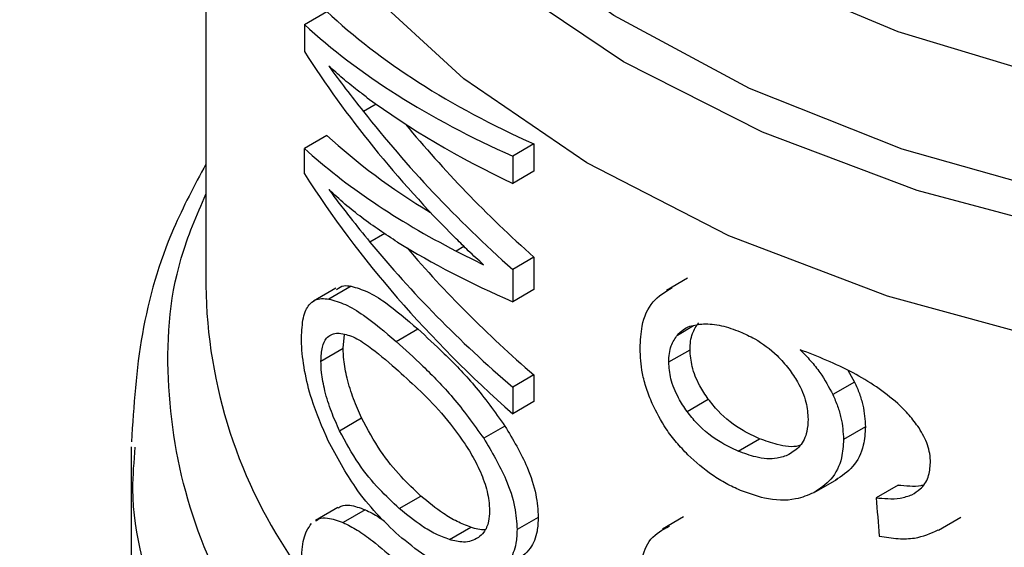
# Model space of a CAD drawing. Extents: x 0.4 to 10.6, y 0.4 to 8.1.
# Drawn here: x 4 to 4, y 5.6 to 5.6 of the extents above; entities that cross this region are included whole.
import ezdxf

# ---------------------------------------------------------------- set-up
doc = ezdxf.new("R2010")
doc.units = 0
doc.linetypes.add('SLD-SOLID', pattern=[0])
doc.layers.get('0').update_dxf_attribs({"linetype": 'CONTINUOUS'})

msp = doc.modelspace()

# ---------------------------------------------------------------- linework, layer by layer
at = {"color": 7, "linetype": 'SLD-SOLID'}
for p, q in [((3.962932203231475, 5.655507929027145), (3.962932203231473, 5.636122682915985)), ((3.965816286623363, 5.643753846554625), (3.966475479892871, 5.644134390729018)), ((3.965816286623363, 5.643753846554625), (3.965816286623326, 5.642969291134485)), ((3.967915413146697, 5.641428309089205), (3.967544753309981, 5.641214331719896)), ((3.966475479892821, 5.640513741077829), (3.965816286623283, 5.640133196903427)), ((3.965816286623298, 5.639387625511952), (3.965816286623283, 5.640133196903427)), ((3.972533700848452, 5.640262744170927), (3.971913578994088, 5.639904755444404)), ((3.972533700848452, 5.640262744170927), (3.972533700848409, 5.639468442863667)), ((3.971913578994088, 5.639904755444404), (3.971913578994045, 5.639110454137144)), ((3.972533700848409, 5.639468442863667), (3.971913578994045, 5.639110454137144)), ((3.972533700848445, 5.636949094426468), (3.971913578994081, 5.636591105699945)), ((3.972533700848445, 5.636949094426468), (3.972533700848401, 5.636008602464847)), ((3.971913578994081, 5.636591105699945), (3.971913578994037, 5.635650613738324)), ((3.967185909650126, 5.636102457550045), (3.966536023467062, 5.635727286242316)), ((3.977033609000183, 5.636338091342044), (3.976412394135206, 5.635979471633926)), ((3.966739975595838, 5.636048127463726), (3.966084739176859, 5.635669867530538)), ((3.972533700848401, 5.636008602464847), (3.971913578994037, 5.635650613738324)), ((3.966954122825876, 5.634288375634433), (3.96699556453662, 5.634692899879494)), ((3.968502527954646, 5.634489631718699), (3.969135386618166, 5.634854973248635)), ((3.966301435362552, 5.633911587182023), (3.966954122825876, 5.634288375634433)), ((3.976480822898263, 5.633888961337155), (3.977102112897977, 5.634247624419631)), ((3.972533700848445, 5.63350874614861), (3.971913578994082, 5.633150757422086)), ((3.972533700848445, 5.63350874614861), (3.972533700848495, 5.632729063865476)), ((3.981716226186081, 5.633644251421538), (3.98191931228244, 5.633300844735722)), ((3.98191931228244, 5.633300844735722), (3.981282164024546, 5.632933026875661)), ((3.971913578994082, 5.633150757422086), (3.971913578994131, 5.632371075138952)), ((3.972533700848495, 5.632729063865476), (3.971913578994131, 5.632371075138952)), ((3.97701495826497, 5.632443138877726), (3.977637347823744, 5.632802436722141)), ((3.96684563740242, 5.631878299503017), (3.967492126294093, 5.632251509596208)), ((3.971686029640909, 5.632015380829912), (3.971064130189963, 5.631656365918726)), ((3.982235559922351, 5.631991703550942), (3.98159692250823, 5.631623026019291)), ((3.978508734908541, 5.631283402448974), (3.979135113343732, 5.631645003022726)), ((3.960744976634797, 5.631402828448408), (3.960744976634796, 5.624361730957864)), ((3.980781023598708, 5.630096906916879), (3.981415891329261, 5.630463408256527)), ((3.983190108156762, 5.630289123254373), (3.982546651370133, 5.629917663558194)), ((3.968594095456868, 5.629603713951524), (3.969226381860746, 5.629968725123002)), ((3.966797268932497, 5.629632557378001), (3.966142637028001, 5.629254646423596)), ((3.967595275697882, 5.629569121147208), (3.966949859564035, 5.629196530343952)), ((3.972661589948757, 5.629345514472), (3.972041671363715, 5.628987643090363)), ((3.976913952982484, 5.629356168527393), (3.97629294431557, 5.628997667854885)), ((3.984371905110756, 5.628969311422193), (3.985025121633018, 5.629346405293826)), ((3.970062785437388, 5.628694918401655), (3.970687849034875, 5.62905575993577))]:
    msp.add_line(p, q, dxfattribs=at)
at = {"color": 8, "linetype": 'SLD-SOLID'}
for p, q in [((3.968170080317958, 5.637647723235552), (3.967733035079384, 5.63739542238971)), ((3.970487621609332, 5.637264806052587), (3.970259307113383, 5.637133002900827)), ((3.976733834291882, 5.634676890401185), (3.977208908174739, 5.634951144716089))]:
    msp.add_line(p, q, dxfattribs=at)
at = {"color": 8, "linetype": 'SLD-SOLID', "flags": 128}
for points in [[(4.028710988120076, 5.642488369141907), (4.024607684336766, 5.640458978551626), (4.020045854322164, 5.63878735774931), (4.015118363780135, 5.63750753611394), (4.009925522208406, 5.636645567123311), (4.00457304088646, 5.636218997980357), (3.999169880898729, 5.636236512402707), (3.993826035001137, 5.636697753847229), (3.98865028848578, 5.637593332768223), (3.98374800462609, 5.638905017761491), (3.97921897978443, 5.640606106703163), (3.975155411845949, 5.642661970327916), (3.971640023335511, 5.645030757180975), (3.968744377425646, 5.647664245593028), (3.966527421116724, 5.650508825334359), (3.965034285246023, 5.653506588964524), (3.96429536575402, 5.656596510660851), (3.964325704910706, 5.6597156885282), (3.965124685098341, 5.662800625100158), (3.965203266463295, 5.662999308375197)], [(4.028353823130386, 5.643454715105716), (4.024248889509636, 5.641408213681008), (4.019671540358066, 5.63972855619461), (4.014719333925875, 5.638451541629707), (4.009497817895391, 5.637604387334663), (4.004118279815468, 5.637205148932487), (3.998695375200594, 5.637262335496584), (3.993344683847657, 5.637774728194626), (3.988180246453241, 5.638731406265845), (3.98331213403417, 5.640111979778088), (3.97884410195488, 5.641887024203827), (3.974871378561968, 5.64401870755287), (3.971478635557308, 5.646461596695554), (3.968738183367734, 5.649163625691026), (3.966708429973829, 5.652067205482374), (3.965432636045228, 5.655110451307399), (3.964937992914549, 5.658228501664872), (3.965235043041348, 5.661354900724825), (3.965482437008876, 5.662299099859579)], [(3.96621304312649, 5.661145943751323), (3.966463079358275, 5.65870521531971), (3.967491070026544, 5.655667680568101), (3.96929179974308, 5.652752521163447), (3.971825043181634, 5.650024856949693), (3.975034211869847, 5.647545619438045), (3.978847618282216, 5.645370190697697), (3.983180077220953, 5.643547166211918), (3.987934808712539, 5.642117269335264), (3.99300559991241, 5.641112441601129), (3.99827917772439, 5.640555129200663), (4.003637739134486, 5.640457781571961), (4.008961582735551, 5.640822573300187), (4.014131782658925, 5.641641355540933), (4.019032845181818, 5.642895838051938), (4.02355528866623, 5.644557997766873), (4.027598089197832, 5.646590704784347)], [(4.02027757016641, 5.635495047928787), (4.0151788094441, 5.634208100278396), (4.009815490486218, 5.633351464768275), (4.004295966335738, 5.632942447671831), (3.998731745788267, 5.632989312202079), (3.99323524062331, 5.633491111573176), (3.987917494592881, 5.634437708127965), (3.982885940047857, 5.635809978145113), (3.978242227524058, 5.637580198188198), (3.974080172136078, 5.639712605191492), (3.970483858267085, 5.642164118967248), (3.967525940844794, 5.644885212537939), (3.96526617752227, 5.647820912710491), (3.963750221417352, 5.650911910678274), (3.963008698800504, 5.654095760213822), (3.962932963550152, 5.655367072674731)]]:
    msp.add_lwpolyline(points, dxfattribs=at)
at = {"color": 7, "linetype": 'SLD-SOLID'}
msp.add_arc((3.427280339623983, 6.685867045581986), 1.132059677273367, 290.9349134424736, 298.2793961892966, dxfattribs=at)
at = {"color": 8, "linetype": 'SLD-SOLID'}
msp.add_arc((3.977472749046176, 5.636320354394571), 0.01454188945002814, 180.7788812730119, 215.1396430153337, dxfattribs=at)
at = {"color": 7, "linetype": 'SLD-SOLID'}
for centre, major_axis, ratio, start_param, end_param in [((4.002083559311966, 5.655479268587905), (0.03907845082922368, 0.005077965171541798), 0.4703009076015603, 3.509277804381699, 3.796065202482375), ((4.002083559311966, 5.655479268587905), (0.03995171230026706, 0.005191439253587227), 0.4703009076015677, 3.517410128281495, 3.797595247885001), ((4.002083559311966, 5.650706922941035), (0.03969290089408784, -0.00770505803845989), 0.6690412865865707, 3.707595724571932, 3.922391197180188), ((4.002083559311966, 5.651574527522666), (0.03979219645586074, -0.006555457798859799), 0.6593305018521958, 3.727007804841075, 3.779596450066981), ((4.002083559311966, 5.654635220456321), (0.0399639744755671, 0.004607303700351117), 0.484416430041551, 3.621194587491094, 3.802842890963725), ((4.002083559311966, 5.651362661772576), (0.03968114766128483, -0.007827795794963066), 0.6700106490847485, 3.802810569057391, 3.990041143647567), ((4.002083559311966, 5.651362661772576), (0.03881380017142088, -0.007656696433325117), 0.6700106490847547, 3.826388384982796, 3.988511098237282), ((4.002083559311966, 5.651940002997338), (0.03907462517844973, 0.005261202384200915), 0.4656672049629531, 3.507696349855576, 3.667068419770119), ((4.002083559311966, 5.651940002997338), (0.03994780116009089, 0.005378771152563465), 0.4656672049629668, 3.51582867375585, 3.730624146324161), ((4.002083559311966, 5.647153723466384), (0.03970499458527232, -0.007576246619731108), 0.6680103171915469, 3.70522813053818, 3.985413250134851), ((4.002083559311966, 5.647977099941408), (0.03978802151584482, -0.006608723506146497), 0.6598064229159785, 3.789793420570105, 3.967788694134243), ((4.002083559311966, 5.651246874756998), (0.03994650088436202, 0.00544133832552074), 0.464108244245551, 3.655762029521887, 3.795496794105266), ((4.002083559311966, 5.647977099941408), (0.03891833798544386, -0.006464270533334648), 0.6598064229159848, 3.806481958251299, 3.966258648723481), ((4.002083559311966, 5.651917463455839), (0.03995056912732409, 0.005246079317391406), 0.4689546580724177, 3.731739162599446, 3.764019836703179), ((4.002083559311986, 5.763752453862209), (-0.02734256261944301, 0.4345185234240584), 0.06727347308578843, 1.879657775479432, 1.882370292440098)]:
    msp.add_ellipse(centre, major_axis=major_axis, ratio=ratio, start_param=start_param, end_param=end_param, dxfattribs=at)
for points, knots in [([(3.967658208953412, 5.641614876874348), (3.967560226930535, 5.641688294346735), (3.967315184718684, 5.641871903332281), (3.966936136628992, 5.642178313895529), (3.966664894118765, 5.642420539616117), (3.966529229985899, 5.642541690767216)], [0, 0, 0, 0, 0.249829595632869, 0.6247962116098086, 1, 1, 1, 1]), ([(3.962932203231473, 5.639675936494484), (3.96260020291529, 5.639051394580508), (3.961754551634037, 5.637460598897473), (3.960959894772623, 5.634722389316869), (3.960822022531241, 5.632608584702364), (3.96075305947393, 5.631551269413149)], [0, 0, 0, 0, 0.244171055167601, 0.6219378584380644, 1, 1, 1, 1]), ([(3.968544086477399, 5.63739114820349), (3.968189749856393, 5.637623079302729), (3.967657596848476, 5.63797140015012), (3.96699923591624, 5.638501386200664), (3.96668595510346, 5.638787601922491), (3.966529229985882, 5.638930787176187)], [0, 0, 0, 0, 0.4989519408396033, 0.7493404869363246, 1, 1, 1, 1]), ([(3.966529229985882, 5.638930787176187), (3.966631842486273, 5.638795025377906), (3.966837066281544, 5.638523503376295), (3.967233971569717, 5.638010883071248), (3.967539282852957, 5.637634363676773), (3.967733035079384, 5.63739542238971)], [0, 0, 0, 0, 0.2676132264223799, 0.5352233088799817, 1, 1, 1, 1]), ([(3.971059391823626, 5.636732528972572), (3.970984256985206, 5.636799733340252), (3.970833987087534, 5.636934142273134), (3.970566017758476, 5.637183960383853), (3.970376517615823, 5.637372262951914), (3.970259307114685, 5.6374887327237)], [0, 0, 0, 0, 0.2761356328192189, 0.5522720772366072, 1, 1, 1, 1]), ([(3.96676079528906, 5.636010987184489), (3.96682733705475, 5.6360572558521), (3.966950313962032, 5.636142765720792), (3.967111801606103, 5.63611513672816), (3.967185909650126, 5.636102457550045)], [0, 0, 0, 0, 0.5410915525585677, 1, 1, 1, 1]), ([(3.967185909650126, 5.636102457550045), (3.967340604532898, 5.636058468814791), (3.967649874888979, 5.635970525299322), (3.968292829722364, 5.635576389830485), (3.968812152279191, 5.63513173391978), (3.969135386618166, 5.634854973248635)], [0, 0, 0, 0, 0.274245455436268, 0.5482792199452213, 1, 1, 1, 1]), ([(3.975639493718798, 5.634286359734794), (3.975651283615593, 5.634509973534425), (3.97567896079582, 5.635034914468255), (3.975967336281663, 5.635701049560457), (3.976375356394709, 5.635942229880611), (3.976577430333805, 5.636061675603426)], [0, 0, 0, 0, 0.2724995468420989, 0.6397018736011676, 1, 1, 1, 1]), ([(3.965732704519043, 5.634589379085068), (3.965742842912257, 5.634800776080258), (3.965763135331949, 5.635223896041893), (3.965965292432355, 5.635639137527369), (3.966242569023554, 5.635760074733815), (3.966463315524644, 5.635735410105507), (3.966536023467062, 5.635727286242316)], [0, 0, 0, 0, 0.2475154744623999, 0.4954126143785927, 0.833802527343328, 1, 1, 1, 1]), ([(3.966536023467062, 5.635727286242316), (3.966692738795958, 5.635684183520825), (3.967006046921418, 5.635598011778926), (3.967655265357993, 5.635206768067426), (3.96817774193711, 5.634764535697292), (3.968502527954646, 5.634489631718699)], [0, 0, 0, 0, 0.274662302077237, 0.5491098516325885, 1, 1, 1, 1]), ([(3.976733834291882, 5.634676890401185), (3.976786315366552, 5.634730495799574), (3.976891215989697, 5.634837643752059), (3.977139424299425, 5.634965640462858), (3.977359221687438, 5.634987659074697), (3.97749734029326, 5.635001495362729)], [0, 0, 0, 0, 0.2711612490935444, 0.5420046022641611, 1, 1, 1, 1]), ([(3.977102112897977, 5.634247624419631), (3.977105658164806, 5.634331081938632), (3.977112749661032, 5.634498019635998), (3.97718135164201, 5.634779247174585), (3.977287835778041, 5.634936032610159), (3.977355623017893, 5.635035841392224)], [0, 0, 0, 0, 0.2664892999205757, 0.5330509537541569, 1, 1, 1, 1]), ([(3.97749734029326, 5.635001495362729), (3.97758184962299, 5.63500017742258), (3.977750871249844, 5.634997541496007), (3.978106281672068, 5.634941431246037), (3.978384821663094, 5.634839869389129), (3.978569809384334, 5.634772418764159)], [0, 0, 0, 0, 0.2514156317778569, 0.5028400915652682, 1, 1, 1, 1]), ([(3.966301435362552, 5.633911587182023), (3.966309426589534, 5.634056760945034), (3.966325404965219, 5.634347034382408), (3.966479930371741, 5.634643932850886), (3.966669502545551, 5.634729073472982), (3.966810126906884, 5.634731906691878), (3.966838955994461, 5.634732487523781)], [0, 0, 0, 0, 0.258042703309352, 0.5159537159195889, 0.9007667477871651, 1, 1, 1, 1]), ([(3.966838955994461, 5.634732487523781), (3.96697116794109, 5.634707148369274), (3.967235069618911, 5.63465657014575), (3.967787494591716, 5.634303824378107), (3.968220919933512, 5.633932277124466), (3.968490080919816, 5.633701542980416)], [0, 0, 0, 0, 0.2756216296004652, 0.5501545991133299, 1, 1, 1, 1]), ([(3.969135386618166, 5.634854973248635), (3.969391339322287, 5.634619491569304), (3.969925153637192, 5.634128371572131), (3.970809004913871, 5.633234181338372), (3.971389080010475, 5.632428051475791), (3.971686029640909, 5.632015380829912)], [0, 0, 0, 0, 0.3101543204513427, 0.6468570693740726, 1, 1, 1, 1]), ([(3.976480822898263, 5.633888961337155), (3.976484361435698, 5.633972414858794), (3.976491439471167, 5.63413934455702), (3.976559910465815, 5.634420493783271), (3.976666182879666, 5.63457715942308), (3.976733834291882, 5.634676890401185)], [0, 0, 0, 0, 0.2664946040370736, 0.5330615527967417, 1, 1, 1, 1]), ([(3.978569809384334, 5.634772418764159), (3.978712343520614, 5.634706827921561), (3.979082087902476, 5.634536680291072), (3.979593169911787, 5.634168323287078), (3.979885971175492, 5.633818556466054), (3.979998124397269, 5.633684583424571)], [0, 0, 0, 0, 0.2790381451659222, 0.7238461549825821, 1, 1, 1, 1]), ([(3.966515009980887, 5.63158384352765), (3.966341276575001, 5.631980938759729), (3.966057632008541, 5.632629253367812), (3.965805074191723, 5.633641404634672), (3.965736498273396, 5.634243596990426), (3.965733300329048, 5.634535073926582), (3.965732704519043, 5.634589379085068)], [0, 0, 0, 0, 0.4142718936807873, 0.6763579582250157, 0.9397021506974362, 0.9999999999999999, 0.9999999999999999, 0.9999999999999999, 0.9999999999999999]), ([(3.968502527954646, 5.634489631718699), (3.968760243779798, 5.634254805533037), (3.969297524127956, 5.633765245007544), (3.970185132611178, 5.632873068937716), (3.970766518237145, 5.632068318545469), (3.971064130189963, 5.631656365918726)], [0, 0, 0, 0, 0.3103223192463292, 0.6469532230992285, 1, 1, 1, 1]), ([(3.967492126294093, 5.632251509596208), (3.967410601358037, 5.632435541787163), (3.967247127564535, 5.632804563117785), (3.967063670052345, 5.633393110013085), (3.966966392474442, 5.633910112034631), (3.966957650099477, 5.634179632567945), (3.966954122825876, 5.634288375634433)], [0, 0, 0, 0, 0.2843150561066258, 0.5701085216418277, 0.8265522962629135, 1, 1, 1, 1]), ([(3.975996225806035, 5.632670540112622), (3.975936409745767, 5.632818420744921), (3.975816770041917, 5.633114200757415), (3.975673048885933, 5.633667935422637), (3.975652511221091, 5.634046446165905), (3.975639493718798, 5.634286359734794)], [0, 0, 0, 0, 0.2679988244484494, 0.5360316250434879, 0.9999999999999999, 0.9999999999999999, 0.9999999999999999, 0.9999999999999999]), ([(3.977637347823744, 5.632802436722141), (3.97755072988782, 5.632931392547176), (3.977348119696856, 5.633233036358678), (3.977139152624257, 5.633745529660789), (3.977114114755576, 5.634084932348118), (3.977102112897977, 5.634247624419631)], [0, 0, 0, 0, 0.2799538920293781, 0.6548471851789975, 1, 1, 1, 1]), ([(3.982560883273842, 5.633161260782374), (3.9823332788698, 5.633302915797371), (3.98185399779898, 5.633601207772699), (3.981098178691211, 5.633943466442287), (3.980585668394299, 5.634145241463867), (3.980328100401598, 5.634246645840713)], [0, 0, 0, 0, 0.3102780564788523, 0.6533722393778769, 1, 1, 1, 1]), ([(3.980328100401598, 5.634246645840713), (3.980430194477202, 5.634140773256023), (3.980634440268892, 5.633928968312882), (3.980980123205648, 5.633497279134823), (3.981164868643683, 5.633152150184499), (3.981282164024546, 5.632933026875661)], [0, 0, 0, 0, 0.2673409071085918, 0.5348327500948733, 1, 1, 1, 1]), ([(3.96684563740242, 5.631878299503017), (3.966763111505202, 5.632062102902719), (3.966597629361166, 5.632430668185728), (3.96641183690307, 5.633018921857589), (3.966313737199087, 5.633534742270658), (3.966304960054205, 5.633803614513906), (3.966301435362552, 5.633911587182023)], [0, 0, 0, 0, 0.2845437389664064, 0.5705712943860125, 0.8275516931336485, 1, 1, 1, 1]), ([(3.97701495826497, 5.632443138877726), (3.9769285174421, 5.632572220587739), (3.976726312199335, 5.632874172809424), (3.976517778700106, 5.633386895824962), (3.97649279622731, 5.633726296876338), (3.976480822898263, 5.633888961337155)], [0, 0, 0, 0, 0.2799682252123437, 0.6549109675961989, 0.9999999999999999, 0.9999999999999999, 0.9999999999999999, 0.9999999999999999]), ([(3.968490080919816, 5.633701542980416), (3.968704672356448, 5.633506247207542), (3.969138693929266, 5.633111252049123), (3.969840781331993, 5.632421058421799), (3.970294350571012, 5.631801630224135), (3.970525782523736, 5.631485569378238)], [0, 0, 0, 0, 0.3238465384497943, 0.6549953072509911, 1, 1, 1, 1]), ([(3.979998124397269, 5.633684583424571), (3.980086182092307, 5.633559649386354), (3.980304089408043, 5.633250487979161), (3.980521502207549, 5.632732075830013), (3.980547324728288, 5.632376596297884), (3.980559305784295, 5.632211661966855)], [0, 0, 0, 0, 0.266595859944748, 0.6597173387499045, 1, 1, 1, 1]), ([(3.98191931228244, 5.633300844735722), (3.981968034519359, 5.633188143701665), (3.982065489757052, 5.63296271673532), (3.982199162374073, 5.632518114076158), (3.982221138841042, 5.632200272791053), (3.982235559922351, 5.631991703550942)], [0, 0, 0, 0, 0.2557964729186121, 0.5116494571182544, 1, 1, 1, 1]), ([(3.981282164024546, 5.632933026875661), (3.981330671188189, 5.632820166039376), (3.981427696139278, 5.632594419648575), (3.981560715124276, 5.632149444558058), (3.981582577372997, 5.631831589696178), (3.98159692250823, 5.631623026019291)], [0, 0, 0, 0, 0.2558220466645507, 0.5117001222273834, 1, 1, 1, 1]), ([(3.983804300866443, 5.631959401822788), (3.983711143842989, 5.632085745686706), (3.983524900948583, 5.632338336914228), (3.983110540069726, 5.632754342270521), (3.982771910539191, 5.633005034385431), (3.982560883273842, 5.633161260782374)], [0, 0, 0, 0, 0.2738403794820043, 0.5474716021290393, 1, 1, 1, 1]), ([(3.977038200814673, 5.631177372233719), (3.976925354679329, 5.631295117182283), (3.976699579873398, 5.631530693197631), (3.976323680383457, 5.632021719424968), (3.976122887655175, 5.632419571478422), (3.975996225806035, 5.632670540112622)], [0, 0, 0, 0, 0.2694977766673325, 0.5391926630044811, 1, 1, 1, 1]), ([(3.979135113343732, 5.631645003022726), (3.978975352525712, 5.631718668942807), (3.978554277858007, 5.631912827017383), (3.978024976843866, 5.632311881674835), (3.977730495832221, 5.632684555388875), (3.977637347823744, 5.632802436722141)], [0, 0, 0, 0, 0.294776232242925, 0.7769289465199823, 1, 1, 1, 1]), ([(3.978508734908541, 5.631283402448974), (3.978349371472829, 5.631357389652617), (3.977929533804459, 5.631552306478596), (3.977401626758133, 5.631952183304123), (3.977107908869113, 5.632325118873559), (3.97701495826497, 5.632443138877726)], [0, 0, 0, 0, 0.2948820010748747, 0.7768568192713109, 1, 1, 1, 1]), ([(3.969226381860746, 5.629968725123002), (3.969031200472308, 5.630153576708256), (3.968622431388087, 5.630540712048495), (3.968025529108663, 5.631261227379519), (3.967672289076293, 5.631917030672496), (3.967492126294093, 5.632251509596208)], [0, 0, 0, 0, 0.3092713613804139, 0.6477081251398182, 1, 1, 1, 1]), ([(3.980559305784295, 5.632211661966855), (3.980551923675588, 5.632088847113296), (3.980534193182449, 5.631793867994859), (3.980352755592924, 5.631413160583822), (3.98011242283584, 5.631255925393541), (3.979996541262614, 5.631180111087422)], [0, 0, 0, 0, 0.2697518406339064, 0.6478952491553853, 1, 1, 1, 1]), ([(3.968594095456868, 5.629603713951524), (3.968397429714526, 5.629788029617281), (3.967985989885208, 5.63017363213837), (3.967384196300985, 5.630891476095921), (3.967027546490612, 5.631544980070975), (3.96684563740242, 5.631878299503017)], [0, 0, 0, 0, 0.3096978493780095, 0.6479116737381576, 1, 1, 1, 1]), ([(3.971686029640909, 5.632015380829912), (3.971920722563226, 5.631622217255411), (3.972302644602602, 5.63098241170568), (3.972618450342796, 5.630026306520652), (3.972647801613917, 5.629563110078492), (3.972661589948757, 5.629345514472)], [0, 0, 0, 0, 0.4580598563125531, 0.7454129964853727, 0.9999999999999999, 0.9999999999999999, 0.9999999999999999, 0.9999999999999999]), ([(3.982235559922351, 5.631991703550942), (3.982223784343934, 5.631809318131145), (3.982195362655952, 5.631369110329016), (3.981908082682086, 5.630798067621195), (3.981540599446421, 5.630552737755505), (3.981361791616261, 5.630433366593233)], [0, 0, 0, 0, 0.2664325642127631, 0.6430650741615928, 1, 1, 1, 1]), ([(3.984139419577839, 5.630940929503656), (3.984135121180676, 5.631030762632847), (3.984126929365406, 5.631201965146649), (3.984042150868572, 5.631549593151586), (3.983899364298211, 5.631795610280622), (3.983804300866443, 5.631959401822788)], [0, 0, 0, 0, 0.2695356238624101, 0.5136765999416721, 1, 1, 1, 1]), ([(3.96857740901715, 5.628819268287808), (3.968357956013694, 5.629026322113381), (3.967918871762329, 5.629440597938097), (3.967205351121573, 5.630309752240462), (3.966772164938664, 5.631109239202553), (3.966515009980887, 5.63158384352765)], [0, 0, 0, 0, 0.2887796994180608, 0.5777939519243617, 0.9999999999999999, 0.9999999999999999, 0.9999999999999999, 0.9999999999999999]), ([(3.970525782523736, 5.631485569378238), (3.970631670758441, 5.631312331772738), (3.970843993340352, 5.63096496309872), (3.971093909901268, 5.630395014989045), (3.97122059887726, 5.629896945569471), (3.971231344641747, 5.629628835828951), (3.971235374435629, 5.62952829137782)], [0, 0, 0, 0, 0.2819382550061181, 0.5653305903980255, 0.8369936238539417, 1, 1, 1, 1]), ([(3.971064130189963, 5.631656365918726), (3.971299389886644, 5.631263464720035), (3.971682245587246, 5.630624067212453), (3.971998483591404, 5.629668279457847), (3.972027869428466, 5.629205160655386), (3.972041671363715, 5.628987643090363)], [0, 0, 0, 0, 0.458082811744319, 0.7454724217476725, 1, 1, 1, 1]), ([(3.980326743903856, 5.631451441658751), (3.98031125948341, 5.631446413682277), (3.980115803704933, 5.631382946853829), (3.979695709785855, 5.631443312805973), (3.979307936896609, 5.631582824925934), (3.979135113343732, 5.631645003022726)], [0, 0, 0, 0, 0.04552148132647477, 0.5746057207286388, 1, 1, 1, 1]), ([(3.98159692250823, 5.631623026019291), (3.981585203858234, 5.631440677384804), (3.981556905328543, 5.631000336710007), (3.981270929518596, 5.630430181388808), (3.980904977001201, 5.630185765626777), (3.980727137935769, 5.630066988822055)], [0, 0, 0, 0, 0.266497401613631, 0.6435455137242054, 1, 1, 1, 1]), ([(3.978575922603616, 5.630134402706979), (3.97843725563233, 5.630197530067607), (3.978159885535923, 5.630323801247696), (3.977631975344368, 5.630644704277622), (3.977272752301239, 5.630966958929172), (3.977038200814673, 5.631177372233719)], [0, 0, 0, 0, 0.2575921100326209, 0.5152513805561086, 0.9999999999999999, 0.9999999999999999, 0.9999999999999999, 0.9999999999999999]), ([(3.979996541262614, 5.631180111087422), (3.979884215887721, 5.631137234962848), (3.979596825214489, 5.631027534030907), (3.979070232048843, 5.63107475497069), (3.978681877954512, 5.631219063991427), (3.978508734908541, 5.631283402448974)], [0, 0, 0, 0, 0.2622982072571002, 0.6711044449443936, 0.9999999999999999, 0.9999999999999999, 0.9999999999999999, 0.9999999999999999]), ([(3.983598130710019, 5.630007698976514), (3.983681827121034, 5.63005953164052), (3.983885572848092, 5.63018571009531), (3.984100354006311, 5.630500652333391), (3.984126650452899, 5.630797018792123), (3.984139419577839, 5.630940929503657)], [0, 0, 0, 0, 0.26397127012307, 0.6425964710074762, 1, 1, 1, 1]), ([(3.980727137935769, 5.630066988822055), (3.980554442549727, 5.629994731472038), (3.980126775454059, 5.6298157915957), (3.979364966845305, 5.629848250276331), (3.978812729825634, 5.630048522906335), (3.978575922603616, 5.630134402706979)], [0, 0, 0, 0, 0.2789522947338495, 0.6908043141909539, 0.9999999999999999, 0.9999999999999999, 0.9999999999999999, 0.9999999999999999]), ([(3.983190108156762, 5.630289123254373), (3.983303661781285, 5.630280276614172), (3.983530875424062, 5.630262575044934), (3.983781271800938, 5.630252159259856), (3.983898186566575, 5.630286375191767), (3.983914807107655, 5.630291239310502)], [0, 0, 0, 0, 0.46150792161839, 0.9234482517155107, 1, 1, 1, 1]), ([(3.970687849034875, 5.62905575993577), (3.970553650526414, 5.629107440583615), (3.970285303361922, 5.629210782680838), (3.969791381739619, 5.629500857190972), (3.969444029699976, 5.629788494209228), (3.969226381860746, 5.629968725123002)], [0, 0, 0, 0, 0.2719580663832271, 0.5438151050348231, 1, 1, 1, 1]), ([(3.982546651370133, 5.629917663558194), (3.982660331367608, 5.629907217554375), (3.982900259378192, 5.629885170677434), (3.983266628535295, 5.629890585860719), (3.983486347492528, 5.629968208192163), (3.983598130710019, 5.630007698976514)], [0, 0, 0, 0, 0.306682702658729, 0.6472710447217648, 1, 1, 1, 1]), ([(3.966805202406909, 5.629619076932945), (3.966834840067106, 5.629640295947873), (3.966933027069366, 5.629710592707226), (3.967190666331399, 5.629713742186151), (3.96744163606454, 5.629624037135906), (3.967595275697882, 5.629569121147208)], [0, 0, 0, 0, 0.1435967894959334, 0.4757237312701296, 1, 1, 1, 1]), ([(3.967595275697882, 5.629569121147208), (3.967728737855022, 5.62950422412727), (3.967908845022996, 5.629416645605226), (3.968107727584047, 5.629269954314474), (3.968159235135463, 5.629231963506427)], [0, 0, 0, 0, 0.7410152446519258, 1, 1, 1, 1]), ([(3.970062785437388, 5.628694918401655), (3.969927990060973, 5.628746316808828), (3.969658449388433, 5.628849094527213), (3.969162247894216, 5.62913786599902), (3.968812881941278, 5.629424323300181), (3.968594095456868, 5.629603713951524)], [0, 0, 0, 0, 0.2721450959510671, 0.544189082312954, 1, 1, 1, 1]), ([(3.971235374435629, 5.62952829137782), (3.97122971395902, 5.629427493434622), (3.971215673351665, 5.629177467784809), (3.971094498013659, 5.628913131713651), (3.970963197176083, 5.628802232467346), (3.970908293066293, 5.628755859386203)], [0, 0, 0, 0, 0.2821327990766105, 0.6998201965640153, 1, 1, 1, 1]), ([(3.965732704519043, 5.627996191419814), (3.965736420644472, 5.628135858977786), (3.965746574454228, 5.628517481675875), (3.965846448892655, 5.628929581711043), (3.965977683628548, 5.629098618158904), (3.966028966646354, 5.629164673072691)], [0, 0, 0, 0, 0.2601763853871318, 0.7108967580643286, 1, 1, 1, 1]), ([(3.96615059423814, 5.629241123325978), (3.966180725304894, 5.62926263307213), (3.966280420367947, 5.629333802656542), (3.966541334372161, 5.629338572453189), (3.966794871755353, 5.629250418808335), (3.966949859564035, 5.629196530343952)], [0, 0, 0, 0, 0.1441005054560072, 0.47678726725903, 1, 1, 1, 1]), ([(3.966949859564035, 5.629196530343952), (3.967086358698358, 5.629127790549698), (3.967359230062141, 5.628990374869389), (3.967890365676963, 5.628607168182923), (3.968300747786846, 5.628253943149852), (3.968552410817409, 5.628037331167622)], [0, 0, 0, 0, 0.2790814045796528, 0.5579033438738686, 0.9999999999999999, 0.9999999999999999, 0.9999999999999999, 0.9999999999999999]), ([(3.972661589948757, 5.629345514472), (3.97265479910889, 5.62920820299041), (3.972637223552923, 5.628852823438383), (3.972476397785756, 5.628466770431427), (3.97229345323766, 5.628296044306029), (3.972220684810373, 5.628228135905524)], [0, 0, 0, 0, 0.2749486279102347, 0.7116019657400083, 1, 1, 1, 1]), ([(3.971098020259835, 5.628984571388306), (3.971096436465915, 5.628984349118008), (3.97096998538738, 5.628966602920972), (3.970828028207567, 5.629011462359568), (3.970687849034875, 5.62905575993577)], [0, 0, 0, 0, 0.01252495382716368, 0.9999999999999999, 0.9999999999999999, 0.9999999999999999, 0.9999999999999999]), ([(3.972041671363715, 5.628987643090363), (3.972034870006197, 5.628850325706066), (3.972017266257492, 5.628494911258349), (3.971856188746593, 5.628108724936486), (3.971672891513078, 5.627937796556038), (3.971599995627521, 5.627869819667239)], [0, 0, 0, 0, 0.2749538570742379, 0.7116547825337923, 1, 1, 1, 1]), ([(3.975639493718798, 5.627488504639944), (3.97564877227312, 5.627685932427452), (3.97567072015313, 5.628152936363633), (3.97591582647624, 5.628778926484199), (3.976303513461483, 5.628986723966955), (3.976502190655106, 5.629093213537891)], [0, 0, 0, 0, 0.2631078588950752, 0.6223663208459327, 1, 1, 1, 1]), ([(3.982641483177406, 5.628796807967834), (3.982827324339338, 5.628766850812684), (3.983178661289071, 5.628710216128509), (3.983788475083231, 5.628722139129494), (3.984145349200842, 5.628880579773571), (3.984367353216754, 5.628979142425031)], [0, 0, 0, 0, 0.2979404898461872, 0.5632632825611263, 1, 1, 1, 1]), ([(3.970364572553279, 5.627741364908094), (3.970193719697912, 5.627799963560062), (3.969852148831411, 5.62791711461549), (3.969246389153573, 5.628269023107337), (3.96882994447708, 5.628611554467683), (3.96857740901715, 5.628819268287808)], [0, 0, 0, 0, 0.2825898109695769, 0.5649565902225614, 1, 1, 1, 1]), ([(3.970908293066293, 5.628755859386203), (3.970841180452771, 5.628718036029191), (3.970706994461366, 5.628642411427604), (3.970423472855916, 5.628605724501963), (3.970200623554003, 5.628660832601831), (3.970062785437388, 5.628694918401655)], [0, 0, 0, 0, 0.2762523279929851, 0.5523431522679918, 1, 1, 1, 1])]:
    msp.add_open_spline(points, degree=3, knots=knots, dxfattribs=at)
at = {"color": 8, "linetype": 'SLD-SOLID'}
for points, knots in [([(4.011770666817938, 5.611210288482748), (4.009629523666571, 5.610964742166646), (4.005347237114698, 5.61047364950587), (3.998769331395712, 5.610510225452691), (3.992297137357454, 5.611117073203543), (3.986078030605802, 5.612332314851904), (3.980282225209668, 5.614109407400595), (3.975060757818937, 5.616405397615591), (3.97055208311985, 5.619158668484687), (3.96687364260584, 5.622297079644575), (3.964127315148033, 5.625737191336804), (3.962367324991144, 5.629390659963117), (3.961707889769495, 5.633152462014739), (3.961879636556378, 5.636332489886192), (3.962666898771376, 5.638176534134532), (3.962932203231473, 5.638797970238514)], [0, 0, 0, 0, 0.07994694364218584, 0.1598938965868035, 0.2398408588337924, 0.3197878303831356, 0.3997348112348154, 0.4796818013888129, 0.5596288008451137, 0.6395758096036999, 0.7195228276645543, 0.7994698550276595, 0.879416891692999, 0.9593639376605556, 1, 1, 1, 1]), ([(4.015203743788651, 5.608767063404501), (4.012980217660124, 5.608405511428565), (4.008533165403081, 5.607682407476694), (4.001583831117335, 5.607430764425128), (3.994674818073307, 5.607804098708455), (3.987966022285022, 5.608849595924061), (3.981653916549264, 5.61052257013736), (3.975913220078791, 5.612780354713567), (3.970903117811772, 5.615558705300876), (3.966771214742636, 5.618780118308112), (3.963604671118214, 5.62235470406978), (3.961598300250614, 5.626181359463927), (3.96068486315353, 5.62924200854791), (3.960833567097392, 5.630983719835103), (3.960868704694884, 5.631395272807848)], [0, 0, 0, 0, 0.08842200892193561, 0.1768440178435376, 0.2652660267651397, 0.3536880356867415, 0.4421100446083427, 0.530532053529945, 0.6189540624515469, 0.7073760713731491, 0.7957980802947511, 0.8842200892163526, 0.9726420981379553, 1, 1, 1, 1])]:
    msp.add_open_spline(points, degree=3, knots=knots, dxfattribs=at)

doc.saveas('drawing.dxf')
